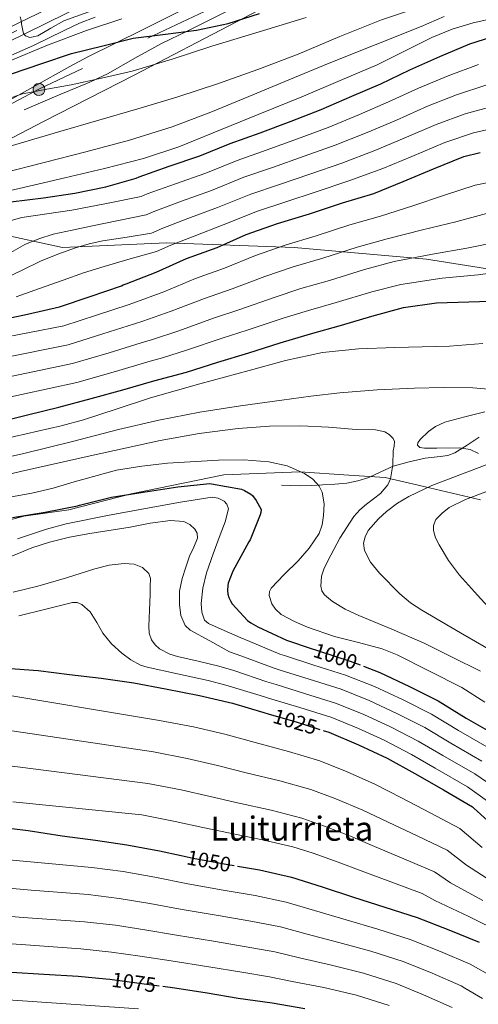
# Model space of a CAD drawing. Units: metres. Extents: x 613772 to 620646, y 4757137 to 4761881.
# Drawn here: x 617432 to 617651, y 4757374 to 4757844 of the extents above; entities that cross this region are included whole.
import ezdxf
from ezdxf.enums import TextEntityAlignment as Align

# ---------------------------------------------------------------- set-up
doc = ezdxf.new("R2010")
doc.units = ezdxf.units.M
doc.header["$MEASUREMENT"] = 0
for name, pattern in [('DGN Style 3', [120.02508, 85.7322, -34.29288]), ('DGN Style 4', [137.257252, 68.58576, -34.29288, 0.085732, -34.29288]), ('DGN Style 5', [60.01254, 25.71966, -34.29288]), ('DGN Style 7', [171.4644, 77.15898, -34.29288, 25.71966, -34.29288])]:
    doc.linetypes.add(name, pattern=pattern)
for name, color, linetype, lineweight in [('Nivel 1', 7, 'Continuous', 0), ('Nivel 21', 7, 'Continuous', 0), ('Nivel 22', 7, 'Continuous', 0), ('Nivel 23', 7, 'Continuous', 0), ('Nivel 32', 7, 'Continuous', 0), ('Nivel 35', 7, 'Continuous', 0), ('Nivel 4', 7, 'Continuous', 0), ('Nivel 41', 7, 'Continuous', 0), ('Nivel 45', 7, 'Continuous', 0), ('Nivel 5', 7, 'Continuous', 0), ('Nivel 54', 7, 'Continuous', 0), ('Nivel 57', 7, 'Continuous', 0)]:
    doc.layers.add(name, color=color, linetype=linetype, lineweight=lineweight)
doc.styles.add('Style-Helvetica-Narrow-Oblique', font='txt')
doc.styles.add('Style-Times New Roman', font='txt')

# ---------------------------------------------------------------- blocks, each defined once
blk = doc.blocks.new('5PELE_3')
at = {"layer": 'Nivel 32', "linetype": 'Continuous', "lineweight": 0}
h = blk.add_hatch(color=9, dxfattribs=at)
edge = h.paths.add_edge_path()
edge.add_ellipse((0, 0), major_axis=(1.96, 2.07), ratio=0.999874, start_angle=0, end_angle=360)
at = {"layer": 'Nivel 32', "color": 252, "linetype": 'Continuous', "lineweight": 0}
blk.add_ellipse((0, 0, 0), major_axis=(1.96, 2.07), ratio=0.999874, dxfattribs=at)

msp = doc.modelspace()

# ---------------------------------------------------------------- linework, layer by layer
at = {"layer": 'Nivel 1', "color": 7, "linetype": 'Continuous', "lineweight": 0}
msp.add_polyline3d([(617652.42, 4757614.51, 979.26), (617625.4, 4757620.87, 985.37), (617606.92, 4757625.18, 990.01), (617589.51, 4757626.33, 992.12), (617566.24, 4757627.9, 995.02), (617529.93, 4757626.49, 997.75), (617485.73, 4757617.33, 999.96), (617456, 4757609.66, 1000.82), (617434.45, 4757606.68, 1000.16), (617402.18, 4757598.2, 1001.47), (617368.78, 4757588.69, 1002.69), (617330.83, 4757578.1, 1004.34), (617298.55, 4757570.39, 1005.86), (617269.89, 4757558.4, 1008.75), (617249.76, 4757553.79, 1008.73), (617241.32, 4757551.92, 1008.42)], dxfattribs=at)
at = {"layer": 'Nivel 21', "color": 7, "linetype": 'DGN Style 3', "lineweight": 0}
for points in [[(617434.67, 4757800.57, 907.13), (617450.28, 4757807.17, 905.21), (617465.9, 4757813.76, 903.29), (617474.66, 4757817.96, 902.25), (617487.37, 4757825.17, 900.84), (617500.2, 4757832.19, 899.51), (617512.72, 4757838.3, 898.33), (617525.23, 4757844.41, 897.15), (617539.29, 4757851.51, 895.56), (617553.45, 4757858.43, 894.07), (617569.48, 4757865.85, 892.73), (617585.51, 4757873.27, 891.39)], [(617691.02, 4757719.13, 972.74), (617626.71, 4757729.29, 965.85), (617563.52, 4757734.93, 956.04), (617502.59, 4757737.19, 943.96), (617452.95, 4757734.93, 938.85), (617401.04, 4757746.22, 926.7), (617352.53, 4757757.5, 915.05)], [(617557.41, 4757621.44, 996.99), (617561.89, 4757621.28, 996.28), (617566.37, 4757621.12, 995.58), (617571.72, 4757621.28, 994.83), (617577.06, 4757621.69, 994.11), (617582.87, 4757622.05, 992.86), (617588.65, 4757622.46, 991.67), (617593.89, 4757623.49, 991.17), (617599.08, 4757625.21, 990.71), (617604.93, 4757627.94, 989.85), (617610.79, 4757630.52, 989.11), (617618.41, 4757632.58, 988.76), (617626.09, 4757634.36, 988.47), (617633.23, 4757635.21, 988.09), (617636.78, 4757635.73, 987.88), (617640.17, 4757636.92, 987.64), (617646.07, 4757640.56, 986.97), (617651.75, 4757644.41, 986.3)]]:
    msp.add_polyline3d(points, dxfattribs=at)
at = {"layer": 'Nivel 21', "color": 7, "linetype": 'Continuous', "lineweight": 13}
for points in [[(617237.28, 4757788.41, 894.93), (617239.77, 4757787.91, 894.92), (617253.13, 4757786.22, 894.67), (617266.53, 4757785.03, 894.41), (617278.01, 4757784.45, 894.27), (617289.5, 4757784.39, 894.15), (617300.53, 4757785.19, 894.09), (617311.45, 4757787.46, 894.03), (617326.03, 4757792.25, 893.75), (617340.06, 4757798.02, 893.07), (617357.15, 4757805.83, 891.88), (617374.24, 4757813.64, 890.7), (617388.26, 4757820.55, 889.54), (617402.28, 4757827.45, 888.38), (617432.35, 4757842.2, 885.94), (617462.44, 4757856.89, 883.51)], [(617237.38, 4757782.33, 894.93), (617238.81, 4757782.04, 894.92), (617252.49, 4757780.31, 894.67), (617266.11, 4757779.1, 894.41), (617277.85, 4757778.51, 894.27), (617289.7, 4757778.45, 894.15), (617301.36, 4757779.29, 894.09), (617312.99, 4757781.71, 894.03), (617328.09, 4757786.67, 893.75), (617342.43, 4757792.57, 893.07), (617359.62, 4757800.42, 891.88), (617376.71, 4757808.23, 890.7), (617390.89, 4757815.22, 889.54), (617404.9, 4757822.12, 888.38), (617434.96, 4757836.86, 885.94), (617465.04, 4757851.55, 883.51)]]:
    msp.add_polyline3d(points, dxfattribs=at)
at = {"layer": 'Nivel 22', "color": 30, "linetype": 'DGN Style 5', "lineweight": 30, "flags": 128}
for points, elevation in [([(617570.61, 4757543.95), (617575.15, 4757542.45), (617590.2, 4757537.6), (617596.53, 4757535.16)], 1000.01), ([(617551.16, 4757512.43), (617564.88, 4757508.38), (617577.36, 4757504.47)], 1025.01), ([(617509.59, 4757444.82), (617515.35, 4757443.57), (617531.8, 4757440.53), (617536.47, 4757439.72)], 1050.01), ([(617473.57, 4757386.05), (617475.5, 4757385.87), (617490.75, 4757383.82), (617500.73, 4757382.5)], 1075.01)]:
    msp.add_lwpolyline(points, dxfattribs=dict(at, elevation=elevation))
at = {"layer": 'Nivel 23', "color": 7, "linetype": 'DGN Style 4', "lineweight": 0, "elevation": 0.01, "flags": 128}
msp.add_lwpolyline([(617237.33, 4757785.32), (617266.82, 4757782.19), (617292.85, 4757781.95), (617306.87, 4757783.73), (617336.82, 4757793), (617374.37, 4757810.35), (617493, 4757868.99), (617533.17, 4757887.3), (617590.5, 4757910.47), (617646.36, 4757931.63), (617707.09, 4757953.47), (617744.41, 4757986.29), (617849.52, 4758047.74), (617917.97, 4758085.08), (617958.43, 4758115.33), (618016.9, 4758158.13), (618059.68, 4758189.05), (618087.29, 4758210.31), (618102.73, 4758217.91), (618144.57, 4758230.76), (618168.34, 4758240.27), (618213.97, 4758271.42), (618286.55, 4758325.65), (618295.34, 4758327.79), (618307.23, 4758327.79), (618316.49, 4758320.66), (618326, 4758306.39), (618339.74, 4758281.96), (618342.59, 4758270.79), (618343.54, 4758245.58), (618347.82, 4758233.21), (618355.6, 4758215.1), (618364.63, 4758204.88), (618375.32, 4758195.84), (618386.73, 4758189.18), (618401.47, 4758185.14), (618442.11, 4758186.09), (618468.73, 4758186.56), (618503.47, 4758182.07), (618531.75, 4758175.65), (618543.64, 4758168.51), (618558.13, 4758152.11), (618578.81, 4758126.9), (618603.2, 4758096.58), (618617.23, 4758077.79), (618626.02, 4758059), (618632.2, 4758040.93), (618636.45, 4758026.32), (618639.54, 4758017.04), (618648.09, 4758013.95), (618654.75, 4758020.37), (618650.71, 4758039.4), (618633.12, 4758092.67), (618598.69, 4758191.13), (618590.38, 4758208.97), (618582.53, 4758219.91), (618563.09, 4758237.32), (618549.54, 4758251.82), (618526.96, 4758289.63), (618507.71, 4758320.07), (618507, 4758325.07), (618510.57, 4758331.42), (618517.46, 4758334.99), (618540.52, 4758330.47), (618556.21, 4758328.57), (618588.29, 4758326.43), (618602.55, 4758323.81), (618613.96, 4758320.24), (618628.46, 4758310.26), (618638.68, 4758302.17), (618654.75, 4758280.11), (618669.25, 4758259.9), (618684.94, 4758237.54), (618701.18, 4758213.65), (618710.92, 4758195.57), (618727.09, 4758160.85), (618742.03, 4758129.83), (618750.82, 4758120.32), (618760.57, 4758111.28), (618768.17, 4758107.24), (618786.71, 4758102.96), (618814.52, 4758097.25), (618860.26, 4758079.54), (618877.85, 4758071.93), (618914.69, 4758043.16), (618942.02, 4758024.61), (618957.57, 4758014.71), (618996.79, 4757994.97), (619021.98, 4757981.17), (619032.44, 4757972.85), (619047.89, 4757954.54), (619067.26, 4757928.55), (619090.08, 4757903.57), (619122.87, 4757870.28), (619133.98, 4757858.75), (619146.1, 4757837.11), (619155.37, 4757819.04), (619165.12, 4757799.3), (619175.1, 4757787.17)], dxfattribs=at)
at = {"layer": 'Nivel 32', "color": 6, "linetype": 'DGN Style 7', "lineweight": 0}
msp.add_polyline3d([(618413.29, 4758370.66, 784.09), (618390.29, 4758338.37, 795.99), (618274.57, 4758268.64, 840.58), (618060.56, 4758146.55, 858.97), (617800.67, 4757994.31, 871.41), (617665.51, 4757917.51, 878.75), (617563.43, 4757867.6, 892.1), (617441.88, 4757810.57, 904.68), (617325.44, 4757749.05, 915.97), (617237.72, 4757762.87, 903.33)], dxfattribs=at)
at = {"layer": 'Nivel 35', "color": 92, "linetype": 'DGN Style 3', "lineweight": 0}
for points in [[(617237.81, 4757757.49, 903.08), (617251.75, 4757754.32, 903.88), (617261.05, 4757752.83, 905.21), (617274.97, 4757750.98, 908.7), (617288.87, 4757749.07, 912.71), (617301.01, 4757747.07, 916.23), (617313.19, 4757745.04, 919.75), (617320.15, 4757744.17, 921.45), (617327.14, 4757743.83, 922.76), (617331.3, 4757744.08, 923.26), (617343.78, 4757747.22, 923.01), (617357.59, 4757752.44, 920.95), (617370.86, 4757758.29, 918.92), (617385.8, 4757765.49, 916.84), (617400.75, 4757772.69, 914.76), (617443.93, 4757794.92, 909.54), (617487.12, 4757817.15, 904.31), (617535.92, 4757842.59, 897.42), (617584.66, 4757868.09, 890.23)], [(617511.44, 4757848.94, 896.39), (617491.47, 4757838.91, 899.19), (617478.24, 4757832.41, 899.63), (617465.03, 4757825.85, 899.33), (617456.4, 4757821.25, 899.96), (617438.81, 4757811.43, 902.62), (617421.23, 4757801.62, 905.29)], [(617654.44, 4757656.51, 984.93), (617644.9, 4757654.12, 986.42), (617635.34, 4757651.51, 987.26), (617630.91, 4757649.45, 987.28), (617627.59, 4757647.11, 987.11), (617623.64, 4757643.34, 986.64), (617622.55, 4757641.71, 986.33), (617622.29, 4757640.51, 985.98), (617623.48, 4757639.45, 985.42), (617625.75, 4757639.08, 984.93), (617631.64, 4757639.15, 984.03), (617642.45, 4757639.25, 982.43), (617647.47, 4757638.48, 981.46), (617651.47, 4757636.67, 980.35)]]:
    msp.add_polyline3d(points, dxfattribs=at)
at = {"layer": 'Nivel 4', "color": 30, "linetype": 'Continuous', "lineweight": 30, "flags": 128}
for points, elevation in [([(617428.62, 4757817.75), (617443.04, 4757822.66), (617457.28, 4757827.39), (617472.15, 4757831.08), (617486.7, 4757834.73), (617502.01, 4757836.69), (617516.9, 4757838.62), (617531.96, 4757841.7), (617546.88, 4757846.56)], 900.01), ([(617428.26, 4757756.63), (617443.88, 4757758.58), (617458.74, 4757760.77), (617473.62, 4757763.9), (617488.11, 4757767.89), (617489.51, 4757768.54), (617503.87, 4757773.64), (617518.46, 4757778.61), (617532.94, 4757784.49), (617547.19, 4757789.58), (617561.99, 4757795.12), (617576.32, 4757800.73), (617590.95, 4757807.02), (617604.85, 4757812.97), (617618.71, 4757819.64), (617632.98, 4757825.94), (617647.27, 4757831.98), (617661.82, 4757836.67)], 925.01), ([(617421.07, 4757699.89), (617436.14, 4757703.04), (617451.54, 4757706.53), (617466.15, 4757711.46), (617481.05, 4757716.64), (617481.81, 4757717.05), (617483.37, 4757717.58), (617497.69, 4757723.09), (617512.1, 4757729.58), (617526.72, 4757734.9), (617540.56, 4757741.05), (617555.5, 4757746.4), (617570.79, 4757751.02), (617586.61, 4757756.23), (617601.5, 4757760.67), (617615.5, 4757766.33), (617629.95, 4757772.43), (617644.45, 4757778.26), (617652.19, 4757780.24)], 950.01), ([(617421.41, 4757651.36), (617436.22, 4757655.04), (617451.18, 4757658.67), (617466.53, 4757662.78), (617481.66, 4757667.01), (617496.57, 4757671.26), (617512.14, 4757675.44), (617526.99, 4757680.2), (617541.78, 4757684.56), (617556.85, 4757689.39), (617571.25, 4757693.7), (617586.13, 4757697.78), (617600.49, 4757702.18), (617615.66, 4757706.19), (617631.39, 4757708.43), (617646.92, 4757709.04), (617662, 4757709.42)], 975.01), ([(617428.98, 4757606), (617444.68, 4757608.67), (617460.14, 4757611.69), (617460.98, 4757611.97), (617476.24, 4757615.75), (617491.47, 4757618.12), (617508.01, 4757620.66), (617523.23, 4757622.24), (617524.05, 4757622.2), (617538.33, 4757619.61), (617539.83, 4757619.01), (617542.87, 4757617.22), (617543.54, 4757616.56), (617545.37, 4757614.22), (617547.75, 4757609.96), (617547.61, 4757608.5), (617547.29, 4757607.28), (617542.45, 4757595.47), (617541.82, 4757594.48), (617534.2, 4757580.46), (617532, 4757574.8), (617531.8, 4757573.66), (617531.68, 4757571.25), (617531.89, 4757569.54), (617532.38, 4757567.85), (617533.13, 4757566.26), (617533.98, 4757564.94), (617541.17, 4757556.94), (617542.74, 4757555.78), (617546.16, 4757553.9), (617559.76, 4757547.48), (617560.84, 4757547.16), (617570.61, 4757543.95)], 1000.01), ([(617425.86, 4757534.21), (617441.38, 4757533.05), (617456.3, 4757531.1), (617471.37, 4757529.46), (617487.04, 4757527.14), (617502.03, 4757524.33), (617518.3, 4757521.2), (617533.99, 4757517.46), (617549.02, 4757513.06), (617551.16, 4757512.43)], 1025.01), ([(617596.53, 4757535.16), (617604.46, 4757532.08), (617618.47, 4757525.48), (617632.23, 4757518.67), (617645.59, 4757510.4), (617660.11, 4757502.12)], 1000.01), ([(617577.36, 4757504.47), (617580, 4757503.64), (617594.21, 4757497.68), (617607.89, 4757491.25), (617621.12, 4757483.94), (617634.73, 4757476.16), (617648.63, 4757468.06), (617649.27, 4757467.38), (617660.77, 4757457.11)], 1025.01), ([(617242.76, 4757467.91), (617245.47, 4757468.32), (617259.04, 4757468.64), (617274.59, 4757468.64), (617290.11, 4757468.64), (617328.83, 4757468.32), (617359.58, 4757465.73), (617375.93, 4757463.59), (617386.39, 4757461.9), (617388.44, 4757461.44), (617389.43, 4757461.44), (617404.56, 4757460.14), (617420.79, 4757458.64), (617436.57, 4757456.81), (617452.76, 4757454.2), (617468.63, 4757452.08), (617483.66, 4757449.94), (617499.23, 4757447.07), (617509.59, 4757444.82)], 1050.01), ([(617536.47, 4757439.72), (617546.96, 4757437.91), (617562.27, 4757434.49), (617576.79, 4757429.88), (617591.85, 4757424.96), (617606.82, 4757420.11), (617622.19, 4757415.19), (617637.27, 4757409.35), (617651.73, 4757403.41)], 1050.01), ([(617244.2, 4757383.72), (617254.36, 4757384.03), (617271.61, 4757385.54), (617288.67, 4757388.03), (617303.67, 4757390.27), (617318.55, 4757393.09), (617330.68, 4757393.86), (617346.07, 4757393.89), (617361.11, 4757393.89), (617376.79, 4757393.03), (617392.22, 4757391.59), (617396.18, 4757391.29), (617397.86, 4757391.33), (617413.01, 4757390.5), (617428.58, 4757389.09), (617444.01, 4757388.17), (617460.34, 4757387.31), (617473.57, 4757386.05)], 1075.01), ([(617500.73, 4757382.5), (617506.6, 4757381.72), (617521.91, 4757379.33), (617536.76, 4757376.83), (617553.07, 4757374.47), (617568.57, 4757371.9)], 1075.01)]:
    msp.add_lwpolyline(points, dxfattribs=dict(at, elevation=elevation))
at = {"layer": 'Nivel 5', "color": 30, "linetype": 'Continuous', "lineweight": 0, "flags": 128}
for points, elevation in [([(617418.05, 4757780.38), (617434.87, 4757785.29), (617451.7, 4757790.21), (617470.26, 4757795.64), (617488.82, 4757801.08), (617507.91, 4757806.84), (617526.9, 4757812.92), (617546.22, 4757819.82), (617565.36, 4757827.19), (617585.24, 4757835.48), (617605.23, 4757843.45), (617617.59, 4757847.64)], 910.01), ([(617468.99, 4757848.66), (617453.55, 4757843.01), (617447.33, 4757839.5), (617441.14, 4757835.84), (617437.26, 4757835.13), (617435.19, 4757835.84), (617434.3, 4757836.9), (617433.91, 4757838.4), (617433.39, 4757841.66), (617433.14, 4757843.38), (617432.79, 4757844.93)], 885.01), ([(617237.44, 4757778.87), (617247.78, 4757777.19), (617263.39, 4757776.03), (617278.43, 4757774.21), (617293.47, 4757773.41), (617308.87, 4757773.6), (617317.03, 4757774.75), (617323.91, 4757776.67), (617327.07, 4757778.02), (617342.34, 4757785.51), (617356.9, 4757791.14), (617370.88, 4757796.64), (617385.51, 4757803.2), (617402.44, 4757812.45), (617414.94, 4757818.09), (617427.44, 4757823.74), (617445.75, 4757831.43), (617464.37, 4757838.4), (617481.24, 4757843.96)], 895.01), ([(617424.22, 4757770.3), (617444.17, 4757775.42), (617464.11, 4757780.54), (617484.85, 4757786.03), (617505.33, 4757792.44), (617523.7, 4757799.45), (617541.87, 4757806.91), (617561.02, 4757814.92), (617580.21, 4757822.84), (617602.12, 4757831.57), (617624.05, 4757840.25), (617635.07, 4757845.13)], 915.01), ([(617426.35, 4757805.69), (617433.79, 4757808.13), (617445.37, 4757810.43), (617457.01, 4757812.54), (617471.61, 4757815.73), (617486.19, 4757819), (617505.32, 4757824.68), (617524.27, 4757830.97), (617546.77, 4757837.8), (617569.27, 4757844.6)], 905.01), ([(617428.13, 4757762.07), (617441.1, 4757765.1), (617454.07, 4757768.13), (617472.89, 4757772.51), (617491.63, 4757777.28), (617508.38, 4757782.97), (617524.79, 4757789.63), (617546.37, 4757798.36), (617567.92, 4757807.16), (617585.52, 4757814.52), (617603.06, 4757822.01), (617616.12, 4757828.53), (617629.17, 4757835.13), (617638.9, 4757839.08), (617648.95, 4757842.04), (617662.57, 4757845.09)], 920.01), ([(617468.53, 4757844.8), (617461, 4757841.85), (617453.67, 4757838.39)], 890.01), ([(617453.67, 4757838.39), (617439.09, 4757831.29), (617418.73, 4757822.35), (617398.37, 4757813.41), (617397.41, 4757812.7), (617383.91, 4757805.99), (617382.28, 4757804.99), (617377.06, 4757804.07), (617376.07, 4757804.03), (617370.72, 4757810.79), (617368.64, 4757814.5), (617368, 4757815.36), (617367.14, 4757815.75), (617360.39, 4757813.31), (617346.98, 4757806.5), (617346.24, 4757806.08), (617330.98, 4757800.61), (617316.03, 4757796.83), (617300.19, 4757794.34), (617296.45, 4757793.76), (617280.45, 4757793.31), (617265.03, 4757793.35), (617249.12, 4757794.79), (617237.13, 4757797.45)], 890.01), ([(617426.2, 4757747.09), (617433.46, 4757749.12), (617445.44, 4757750.87), (617457.39, 4757752.7), (617473.95, 4757755.93), (617490.51, 4757759.15), (617493.27, 4757760.41), (617506.83, 4757765.31), (617521.26, 4757770.38), (617536.21, 4757776.43), (617550.13, 4757781.33), (617565.12, 4757786.76), (617579.65, 4757792.21), (617594.65, 4757798.39), (617608.56, 4757804.31), (617622.89, 4757810.97), (617637, 4757816.83), (617651.4, 4757822.2)], 930.01), ([(617427.18, 4757731.92), (617434.93, 4757736.25), (617441.61, 4757739.05), (617448.5, 4757741.18), (617457.48, 4757743.14), (617466.48, 4757745.02), (617479.7, 4757747.72), (617492.92, 4757750.41), (617497.03, 4757752.28), (617509.79, 4757756.98), (617524.06, 4757762.15), (617539.48, 4757768.37), (617553.08, 4757773.08), (617568.25, 4757778.39), (617582.99, 4757783.69), (617598.36, 4757789.77), (617612.27, 4757795.65), (617627.06, 4757802.31), (617641.02, 4757807.73), (617655.53, 4757812.42)], 935.01), ([(617424.3, 4757719.68), (617433.42, 4757723.98), (617442.48, 4757728.38), (617450.69, 4757731.76), (617459.06, 4757734.78), (617465.59, 4757736.71), (617472.24, 4757738.11), (617483.78, 4757739.89), (617495.33, 4757741.68), (617500.79, 4757744.15), (617512.75, 4757748.64), (617526.86, 4757753.92), (617542.76, 4757760.31), (617556.02, 4757764.84), (617571.39, 4757770.02), (617586.32, 4757775.17), (617602.07, 4757781.15), (617615.97, 4757786.99), (617631.23, 4757793.64), (617645.04, 4757798.62), (617659.67, 4757802.65)], 940.01), ([(617430.77, 4757711.29), (617442.01, 4757715.32), (617453.23, 4757719.36), (617462.98, 4757722.75), (617472.82, 4757725.89), (617485.28, 4757729.41), (617497.73, 4757732.94), (617504.56, 4757736.01), (617515.71, 4757740.31), (617529.67, 4757745.69), (617546.03, 4757752.25), (617558.97, 4757756.59), (617574.52, 4757761.65), (617589.65, 4757766.65), (617605.78, 4757772.52), (617619.68, 4757778.33), (617635.4, 4757784.97), (617649.06, 4757789.51), (617663.8, 4757792.87)], 945.01), ([(617387.81, 4757684.77), (617453.59, 4757697.53), (617469.16, 4757702.55), (617484.2, 4757707.57), (617486.52, 4757708.36), (617501.27, 4757713.78), (617516.37, 4757720.09), (617530.31, 4757725.02), (617545, 4757731.07), (617559.22, 4757736.02), (617573.99, 4757740.41), (617590.11, 4757745.62), (617604.73, 4757749.83), (617620.16, 4757754.81), (617635.29, 4757759.81), (617649.9, 4757764.68), (617669.67, 4757768.61)], 955.01), ([(617389.73, 4757675.24), (617455.63, 4757688.52), (617472.17, 4757693.63), (617487.35, 4757698.51), (617491.23, 4757699.67), (617504.86, 4757704.47), (617520.65, 4757710.59), (617533.91, 4757715.14), (617549.43, 4757721.09), (617562.94, 4757725.63), (617577.19, 4757729.81), (617593.61, 4757735), (617607.95, 4757738.99), (617624.82, 4757743.29), (617640.62, 4757747.17), (617655.36, 4757751.1)], 960.01), ([(617391.65, 4757665.71), (617457.68, 4757679.51), (617475.17, 4757684.71), (617490.5, 4757689.45), (617495.94, 4757690.99), (617508.44, 4757695.17), (617524.92, 4757701.1), (617537.5, 4757705.25), (617553.87, 4757711.11), (617566.66, 4757715.25), (617580.39, 4757719.2), (617597.11, 4757724.38), (617611.18, 4757728.15), (617629.49, 4757731.77), (617645.95, 4757734.55), (617660.81, 4757737.52)], 965.01), ([(617393.58, 4757656.18), (617459.72, 4757670.51), (617478.18, 4757675.8), (617493.65, 4757680.38), (617500.66, 4757682.31), (617512.03, 4757685.86), (617529.2, 4757691.6), (617541.1, 4757695.37), (617558.3, 4757701.13), (617570.38, 4757704.87), (617583.59, 4757708.59), (617600.61, 4757713.76), (617614.4, 4757717.31), (617634.15, 4757720.25), (617651.28, 4757721.91), (617666.27, 4757723.94)], 970.01), ([(617418.76, 4757642.22), (617452.21, 4757649.73), (617463.02, 4757652.63), (617478.97, 4757657.97), (617494.97, 4757663.17), (617518.49, 4757669.79), (617542.07, 4757676.23), (617559.42, 4757680.92), (617577.01, 4757684.74), (617594.27, 4757686.47), (617611.57, 4757687.11), (617624.57, 4757687.42), (617637.56, 4757687.81), (617653.62, 4757689.15)], 980.01), ([(617410.75, 4757631.34), (617434.42, 4757636.55), (617457.04, 4757642.2), (617479.61, 4757648.07), (617498.93, 4757652.51), (617518.39, 4757656.26), (617537.95, 4757659.27), (617557.56, 4757662.02), (617571.43, 4757663.9), (617585.33, 4757665.6), (617603.08, 4757666.99), (617620.85, 4757667.78), (617634.83, 4757668.05), (617648.82, 4757667.91), (617659.94, 4757666.92)], 985.01), ([(617410.83, 4757622.76), (617432.82, 4757627.97), (617466.12, 4757635.57), (617499.51, 4757642.82), (617518.08, 4757646.16), (617536.82, 4757648.58), (617551.76, 4757649.65), (617566.71, 4757649.86), (617579.87, 4757649.22), (617593.01, 4757648), (617602.27, 4757647.94), (617606.7, 4757646.91), (617608.76, 4757645.7), (617610.68, 4757643.84), (617611.4, 4757642.36), (617611.24, 4757640.09), (617610.81, 4757637.83), (617610.63, 4757631.19), (617609.53, 4757624.58), (617608.19, 4757621.72), (617604.67, 4757617.58), (617598.05, 4757612.36), (617594.81, 4757609.67), (617592.05, 4757606.6), (617585.33, 4757596.27), (617579.51, 4757585.48), (617577.7, 4757581.44), (617576.61, 4757578.13), (617576.16, 4757573.24), (617576.74, 4757571.05), (617578.04, 4757569.16), (617581.74, 4757566), (617587.86, 4757562.35), (617594.36, 4757559.36), (617610.03, 4757552.88), (617625.52, 4757546.05), (617638.96, 4757539.38), (617652.4, 4757532.7)], 990.01), ([(617414.43, 4757613.35), (617438.26, 4757617.73), (617448.43, 4757620.11), (617458.45, 4757623.07), (617478.71, 4757628.61), (617490.84, 4757630.64), (617503.02, 4757631.96), (617527.41, 4757633.48), (617539.41, 4757633.52), (617551.41, 4757632.64), (617560.08, 4757630.76), (617568.44, 4757627.01), (617572.36, 4757624.34), (617575.43, 4757620.95), (617576.89, 4757618.18), (617577.89, 4757612.58), (617577.46, 4757606.98), (617576.86, 4757602.63), (617575.41, 4757598.4), (617570.64, 4757591.51), (617565.36, 4757585.35), (617558.71, 4757578.84), (617552.44, 4757572.42), (617551.71, 4757570.82), (617551.6, 4757568.94), (617552.84, 4757564.84), (617554.51, 4757562.29), (617557.36, 4757559.75), (617563.61, 4757556.44), (617569.91, 4757553.77), (617582.77, 4757549.38), (617594.12, 4757546.39), (617605.42, 4757543.39), (617612.59, 4757540.48), (617628.05, 4757532.72), (617643.5, 4757524.95), (617654.47, 4757517.96)], 995.01), ([(617665.21, 4757635.01), (617647.18, 4757628.21), (617629.24, 4757621.31), (617618.18, 4757616.06), (617612.85, 4757612.88), (617607.54, 4757608.96), (617603.67, 4757605.51), (617598.89, 4757599.82), (617597.36, 4757596.85), (617596.66, 4757593.86), (617597.14, 4757590.27), (617600, 4757584.73), (617604.21, 4757579.46), (617613.89, 4757569.59), (617618.97, 4757565.43), (617624.5, 4757561.79), (617642.9, 4757551.12), (617661.29, 4757540.45)], 985.01), ([(617654.95, 4757618.39), (617645.24, 4757614.66), (617637.52, 4757610.77), (617634.1, 4757608.21), (617631.16, 4757605.06), (617630.04, 4757602.29), (617630.05, 4757599.94), (617631.01, 4757596.34), (617632.63, 4757593.09), (617637.23, 4757585.59), (617642.48, 4757578.56), (617650.98, 4757569.04), (617659.57, 4757559.62)], 980.01), ([(617431.43, 4757595.93), (617445.27, 4757600.57), (617454.65, 4757603.08), (617474.43, 4757606.99), (617494.26, 4757610.69), (617509.29, 4757613.46), (617524.34, 4757615.75), (617527.23, 4757615.37), (617530.04, 4757613.85), (617531.41, 4757612.42), (617532.09, 4757610.24), (617530.56, 4757603.99), (617528.18, 4757597.76), (617524.87, 4757588.73), (617521.59, 4757579.65), (617519.84, 4757572.38), (617519.16, 4757565), (617519.37, 4757560.91), (617520.75, 4757557.11), (617522.61, 4757555.53), (617530.13, 4757552.21), (617537.65, 4757548.9), (617542.33, 4757546.94), (617556.65, 4757540.88), (617558.84, 4757540.24), (617572.92, 4757535.69), (617588.03, 4757530.85), (617601.88, 4757525.43), (617615.45, 4757519.06), (617629.05, 4757512.26), (617641.89, 4757504.43), (617656.63, 4757496)], 1005.01), ([(617426.04, 4757586.46), (617438.31, 4757591.53), (617446.71, 4757594.37), (617456.25, 4757596.69), (617465.89, 4757598.42), (617485.24, 4757601.41), (617494.79, 4757603.33), (617504.39, 4757604.57), (617510.77, 4757604.1), (617513.66, 4757602.81), (617516.1, 4757600.48), (617517.15, 4757598.63), (617517.43, 4757596.17), (617515.67, 4757591.95), (617513.59, 4757587.65), (617511.73, 4757582.37), (617510, 4757577.03), (617508.84, 4757570.86), (617508.72, 4757564.61), (617509.43, 4757559.36), (617511.49, 4757554.53), (617513.91, 4757552.33), (617523.24, 4757547.17), (617532.56, 4757542.02), (617538.5, 4757539.99), (617553.53, 4757534.28), (617556.84, 4757533.31), (617570.69, 4757528.93), (617585.86, 4757524.1), (617599.3, 4757518.77), (617612.43, 4757512.64), (617625.87, 4757505.84), (617638.19, 4757498.45), (617653.14, 4757489.89)], 1010.01), ([(617429.33, 4757570.52), (617441.14, 4757573.25), (617454.76, 4757577.27), (617468.28, 4757581.64), (617475.25, 4757583.36), (617482.39, 4757584.14), (617487.09, 4757583.81), (617491.06, 4757582.3), (617494.16, 4757579.37), (617494.9, 4757576.9), (617494.83, 4757573.13), (617494.71, 4757569.35), (617494.45, 4757561.83), (617494.2, 4757554.31), (617494.25, 4757550.95), (617495.35, 4757547.65), (617497.15, 4757545.27), (617499.28, 4757543.38), (617504.21, 4757540.82), (617507.76, 4757539.78), (617517.62, 4757537.46), (617527.47, 4757535.15), (617534.67, 4757533.03), (617550.42, 4757527.68), (617554.84, 4757526.38), (617568.46, 4757522.16), (617583.68, 4757517.35), (617596.72, 4757512.11), (617609.41, 4757506.22), (617622.69, 4757499.42), (617634.49, 4757492.48), (617649.65, 4757483.77), (617661.79, 4757475.48)], 1015.01), ([(617432.12, 4757559.24), (617444.92, 4757562.38), (617457.72, 4757565.51), (617459.99, 4757565.48), (617462.16, 4757564.5), (617466.1, 4757561.03), (617469.3, 4757555.91), (617472.12, 4757550.85), (617476.36, 4757545.86), (617481.2, 4757541.32), (617485.51, 4757538.17), (617490.09, 4757535.7), (617493.36, 4757534.66), (617507.87, 4757531.47), (617522.39, 4757528.27), (617530.84, 4757526.08), (617547.3, 4757521.08), (617552.84, 4757519.45), (617566.24, 4757515.4), (617581.51, 4757510.6), (617594.15, 4757505.45), (617606.38, 4757499.8), (617619.52, 4757493), (617630.79, 4757486.5), (617646.16, 4757477.65), (617658.01, 4757469.21)], 1020.01), ([(617417.13, 4757522.96), (617499.22, 4757509.3), (617515.4, 4757506.17), (617530.47, 4757502.65), (617544.81, 4757498.69), (617560.75, 4757494.38), (617575.72, 4757489.98), (617588.78, 4757484.74), (617602.06, 4757478.85), (617614.71, 4757472.33), (617628.45, 4757465.18), (617642.6, 4757457.72), (617653.22, 4757448.66)], 1030.01), ([(617421.15, 4757505.43), (617496.4, 4757494.26), (617512.5, 4757491.15), (617526.94, 4757487.83), (617540.6, 4757484.33), (617556.62, 4757480.38), (617571.44, 4757476.31), (617583.35, 4757471.8), (617596.23, 4757466.45), (617608.29, 4757460.71), (617622.17, 4757454.19), (617636.57, 4757447.39), (617645.68, 4757440.21), (617660.1, 4757430.99)], 1035.01), ([(617425.17, 4757487.91), (617493.59, 4757479.22), (617509.61, 4757476.12), (617523.41, 4757473.01), (617536.4, 4757469.96), (617552.49, 4757466.38), (617567.16, 4757462.64), (617577.92, 4757458.86), (617590.4, 4757454.05), (617601.87, 4757449.1), (617615.9, 4757443.21), (617630.54, 4757437.05), (617638.13, 4757431.76), (617653.49, 4757423.36)], 1040.01), ([(617429.19, 4757470.39), (617490.77, 4757464.19), (617506.71, 4757461.1), (617519.89, 4757458.2), (617532.19, 4757455.6), (617548.36, 4757452.38), (617562.88, 4757448.98), (617572.49, 4757445.91), (617584.57, 4757441.65), (617595.45, 4757437.49), (617609.62, 4757432.22), (617624.51, 4757426.71), (617630.59, 4757423.31), (617646.88, 4757415.74), (617662.64, 4757407.91)], 1045.01), ([(617243.06, 4757450.29), (617245.61, 4757451.06), (617274.59, 4757452.11), (617290.11, 4757452.56), (617328.71, 4757453.4), (617358.37, 4757451.36), (617374.1, 4757449.59), (617389.63, 4757447.35), (617406.43, 4757444.66), (617466.9, 4757439.13), (617481.84, 4757437.14), (617496.92, 4757434.5), (617512.69, 4757431.32), (617529.54, 4757428.33), (617544.85, 4757425.7), (617559.61, 4757422.61), (617573.21, 4757418.61), (617588.32, 4757414.16), (617603.42, 4757409.62), (617618.84, 4757404.7), (617633.28, 4757399.03), (617647.46, 4757393.02), (617658.74, 4757386.7)], 1055.01), ([(617404.06, 4757431.3), (617437.89, 4757428.29), (617465.17, 4757426.18), (617480.02, 4757424.35), (617494.6, 4757421.94), (617510.03, 4757419.07), (617527.28, 4757416.13), (617542.75, 4757413.5), (617556.96, 4757410.72), (617569.63, 4757407.33), (617584.79, 4757403.37), (617600.03, 4757399.14), (617615.48, 4757394.21), (617629.28, 4757388.72), (617643.19, 4757382.63), (617644.89, 4757381.52), (617653.38, 4757376.55)], 1060.01), ([(617243.67, 4757414.83), (617248.66, 4757416.19), (617255.94, 4757418.07), (617274.59, 4757419.04), (617290.11, 4757420.41), (617328.46, 4757423.55), (617355.95, 4757422.63), (617370.42, 4757421.58), (617385.23, 4757420), (617401.69, 4757417.95), (617434.14, 4757415.29), (617463.44, 4757413.23), (617478.2, 4757411.55), (617492.28, 4757409.37), (617507.37, 4757406.82), (617525.02, 4757403.94), (617540.64, 4757401.29), (617554.3, 4757398.83), (617566.05, 4757396.06), (617581.25, 4757392.57), (617596.63, 4757388.66), (617612.13, 4757383.73), (617625.29, 4757378.4), (617638.93, 4757372.24)], 1065.01), ([(617243.95, 4757398.32), (617245.31, 4757398.52), (617255.96, 4757400.5), (617261.1, 4757401.57), (617274.59, 4757402.51), (617290.11, 4757404.33), (617328.33, 4757408.63), (617354.73, 4757408.26), (617368.59, 4757407.58), (617383.03, 4757406.32), (617399.32, 4757404.59), (617433.27, 4757402.29), (617461.71, 4757400.28), (617476.38, 4757398.75), (617489.96, 4757396.8), (617504.71, 4757394.57), (617522.76, 4757391.74), (617538.54, 4757389.09), (617551.65, 4757386.95), (617562.47, 4757384.78), (617577.72, 4757381.78), (617593.23, 4757378.17), (617608.77, 4757373.24)], 1070.01), ([(617254.7, 4757373.15), (617272.48, 4757375.54), (617290.11, 4757378.15), (617305.21, 4757380.02), (617320.62, 4757382.17), (617331.39, 4757382.73), (617346.1, 4757382.37), (617361.11, 4757381.91), (617376.13, 4757380.93), (617391.1, 4757379.59), (617407.2, 4757378.48), (617422.25, 4757376.22), (617489.13, 4757371.74)], 1080.01)]:
    msp.add_lwpolyline(points, dxfattribs=dict(at, elevation=elevation))
at = {"layer": 'Nivel 54', "color": 9, "linetype": 'Continuous', "lineweight": 0}
for points in [[(617462.44, 4757856.89, 883.51), (617432.35, 4757842.2, 885.94)], [(617404.9, 4757822.12, 888.38), (617434.96, 4757836.86, 885.94), (617465.04, 4757851.55, 883.51)]]:
    msp.add_polyline3d(points, dxfattribs=at)
at = {"layer": 'Nivel 57', "color": 92, "linetype": 'DGN Style 3', "lineweight": 0}
for points in [[(617584.66, 4757868.09, 890.23), (617535.92, 4757842.59, 897.42), (617487.12, 4757817.15, 904.31), (617443.93, 4757794.92, 909.54), (617400.75, 4757772.69, 914.76)], [(617421.23, 4757801.62, 905.29), (617438.81, 4757811.43, 902.62), (617456.4, 4757821.25, 899.96), (617465.03, 4757825.85, 899.33), (617478.24, 4757832.41, 899.63), (617491.47, 4757838.91, 899.19), (617511.44, 4757848.94, 896.39)], [(617651.47, 4757636.67, 980.35), (617647.47, 4757638.48, 981.46), (617642.45, 4757639.25, 982.43), (617631.64, 4757639.15, 984.03), (617625.75, 4757639.08, 984.93), (617623.48, 4757639.45, 985.42), (617622.29, 4757640.51, 985.98), (617622.55, 4757641.71, 986.33), (617623.64, 4757643.34, 986.64), (617627.59, 4757647.11, 987.11), (617630.91, 4757649.45, 987.28), (617635.34, 4757651.51, 987.26), (617644.9, 4757654.12, 986.42), (617654.44, 4757656.51, 984.93)]]:
    msp.add_polyline3d(points, dxfattribs=at)

# ---------------------------------------------------------------- block references
at = {"layer": 'Nivel 32', "color": 252, "linetype": 'Continuous', "lineweight": 0}
msp.add_blockref('5PELE_3', (617441.71, 4757810.3, 903.74), dxfattribs=at)

# ---------------------------------------------------------------- texts
at = {"layer": 'Nivel 41', "color": 7, "linetype": 'Continuous', "lineweight": 0, "style": 'Style-Helvetica-Narrow-Oblique'}
for s, rotation, p in [('1000', 342.1516, (617583.21, 4757539.86, 1000.01)), ('1025', 343.5635, (617563.93, 4757508.66, 1025.01)), ('1050', 349.5065, (617522.81, 4757442.19, 1050.01)), ('1075', 352.3542, (617487.01, 4757384.32, 1075.01))]:
    msp.add_text(s, height=7, rotation=rotation, dxfattribs=at).set_placement(p, align=Align.MIDDLE_CENTER)
at = {"layer": 'Nivel 45', "color": 7, "linetype": 'Continuous', "lineweight": 0, "style": 'Style-Times New Roman'}
msp.add_text('Luiturrieta', height=11.5, dxfattribs=at).set_placement((617562.38, 4757457.65, 1050.12), align=Align.MIDDLE_CENTER)

doc.saveas('drawing.dxf')
